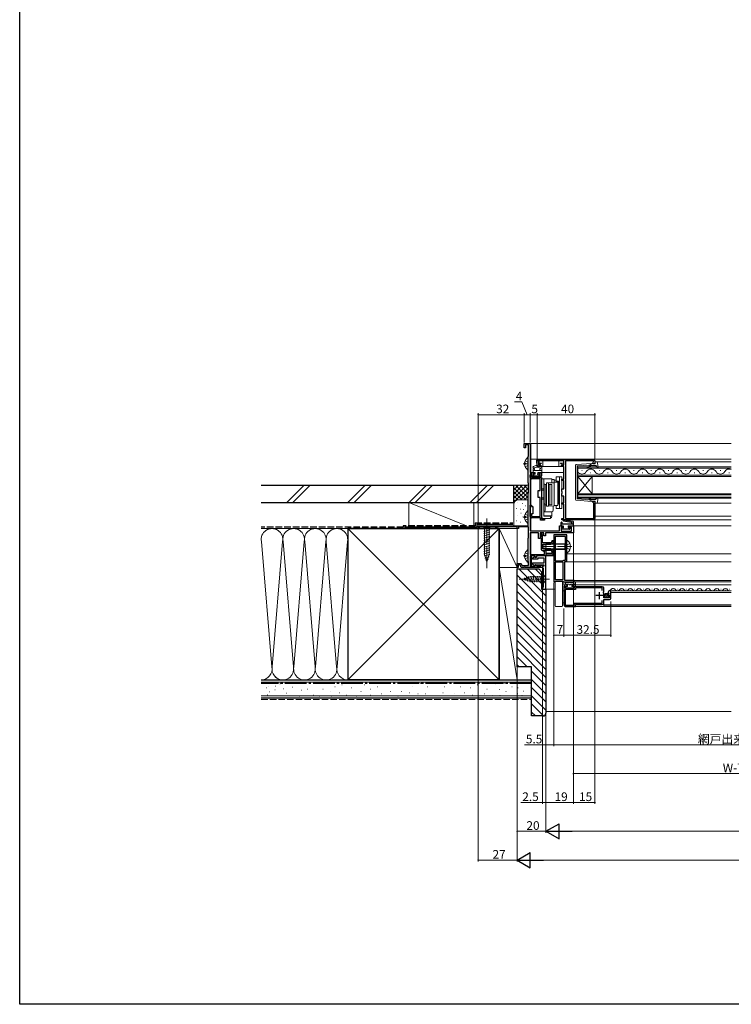
# Model space of a CAD drawing. Extents: x 0 to 990, y 0 to 1603.
# Drawn here: x 0 to 494, y 0 to 683 of the extents above; entities that cross this region are included whole.
import ezdxf

# ---------------------------------------------------------------- set-up
doc = ezdxf.new("R2010")
doc.units = 0
doc.linetypes.add('YCENTER_1', pattern=[13, 10, -1, 1, -1])
doc.linetypes.add('YHIDDEN_1', pattern=[4, 3, -1])
for name, color, linetype, lineweight in [('YKK_11', 7, 'CONTINUOUS', 30), ('YKK_12', 2, 'CONTINUOUS', 13), ('YKK_13', 4, 'CONTINUOUS', 13), ('YKK_D', 6, 'CONTINUOUS', 13), ('YSS_K', 3, 'CONTINUOUS', 13)]:
    doc.layers.add(name, color=color, linetype=linetype, lineweight=lineweight)
doc.layers.add('YKK_ZWAK', color=7, linetype='CONTINUOUS')
doc.styles.get("Standard").update_dxf_attribs({"font": 'txt', "bigfont": 'BIGFONT'})

msp = doc.modelspace()

# ---------------------------------------------------------------- linework, layer by layer
at = {"layer": 'YKK_11', "color": 0, "linetype": 'ByBlock', "lineweight": -2, "ltscale": 0.5}
for p, q in [((350, 386), (350, 389)), ((350, 389), (354, 389)), ((350.8, 386), (350, 386)), ((352.8, 388), (350.8, 388)), ((350.8, 388), (350.8, 386)), ((352.8, 380.06), (352.8, 388)), ((354, 389), (354, 369)), ((352.65, 379.7), (352.74, 379.92)), ((352.65, 361.9), (352.65, 379.7)), ((352.74, 379.92), (352.8, 380.06)), ((359, 373), (359, 377)), ((360, 378), (398, 378)), ((377.3, 377), (360, 377)), ((360, 377), (360, 373.9)), ((377.3, 373.9), (377.3, 377)), ((378.5, 377.1), (378.5, 336.9)), ((398, 377.1), (378.5, 377.1)), ((397.5, 375.7), (397.75, 376)), ((397.5, 375), (397.5, 375.7)), ((397.75, 376), (398, 376.29)), ((398, 376.29), (398, 377.1)), ((399, 377), (399, 375)), ((354, 369), (357, 369)), ((357, 369), (357.5, 368.5)), ((361.5, 373), (359, 373)), ((360, 373.9), (361.5, 373.9)), ((360, 368.5), (360.5, 369)), ((360.5, 369), (362, 369)), ((361.5, 373.9), (361.5, 373)), ((362, 369), (362, 366.5)), ((375.8, 373), (375.8, 373.9)), ((375.8, 373.9), (377.3, 373.9)), ((377.5, 373), (375.8, 373)), ((377.5, 364.2), (377.5, 373)), ((399, 375), (397.5, 375)), ((354, 368), (354, 328.4)), ((355.5, 368), (354, 368)), ((354, 365.5), (354, 367.05)), ((355.09, 366.58), (355, 366.36)), ((355, 366.36), (355, 365.5)), ((355, 365.5), (362, 365.5)), ((361, 364.5), (355, 364.5)), ((355.5, 366.5), (355.5, 368)), ((357.2, 368.2), (356.3, 368.2)), ((356.3, 368.2), (356.3, 366.5)), ((356.3, 366.5), (361, 366.5)), ((361, 365.5), (356.5, 365.5)), ((357.5, 368.5), (357.2, 368.2)), ((360.3, 368.2), (360, 368.5)), ((361, 368.2), (360.3, 368.2)), ((361, 366.5), (361, 368.2)), ((361, 356.51), (361, 364.5)), ((362, 365.5), (362, 354.46)), ((376, 363.4), (376, 364.2)), ((376, 364.2), (377.5, 364.2)), ((377.5, 363.4), (376, 363.4)), ((377.5, 357.5), (377.5, 363.4)), ((352.74, 361.69), (352.65, 361.9)), ((352.8, 361.55), (352.74, 361.69)), ((352.8, 354.66), (352.8, 361.55)), ((359.5, 351.51), (359.5, 356.51)), ((359.5, 356.51), (361, 356.51)), ((376, 355.67), (376, 357.5)), ((376, 357.5), (377.5, 357.5)), ((376.14, 355.48), (376, 355.67)), ((376.14, 354.52), (376.14, 355.48)), ((352.65, 354.3), (352.74, 354.52)), ((352.65, 332), (352.65, 354.3)), ((352.74, 354.52), (352.8, 354.66)), ((361, 351.51), (359.5, 351.51)), ((361, 338.4), (361, 351.51)), ((362, 354.46), (361.88, 354.28)), ((361.88, 354.28), (361.88, 353.73)), ((361.88, 353.73), (362, 353.55)), ((362, 353.55), (362, 336.7)), ((376, 354.33), (376.14, 354.52)), ((376, 352.5), (376, 354.33)), ((377.5, 352.5), (376, 352.5)), ((377.5, 347.8), (377.5, 352.5)), ((397.5, 348.3), (397.5, 349)), ((397.5, 349), (399, 349)), ((399, 349), (399, 337)), ((354, 343.16), (354, 346.2)), ((354, 346.2), (355, 346.2)), ((354.12, 342.98), (354, 343.16)), ((354, 342.24), (354.12, 342.43)), ((354, 338.4), (354, 342.24)), ((354.12, 342.43), (354.12, 342.98)), ((355, 346.2), (355, 345.2)), ((355, 345.2), (356, 345.2)), ((356, 345.2), (356, 340.2)), ((376, 347), (376, 347.8)), ((376, 347.8), (377.5, 347.8)), ((377.5, 347), (376, 347)), ((377.5, 337), (377.5, 347)), ((397.8, 348), (397.5, 348.3)), ((398.1, 347.7), (397.8, 348)), ((398.1, 336.9), (398.1, 347.7)), ((356, 340.2), (355, 340.2)), ((355, 340.2), (355, 338.4)), ((355, 338.4), (361, 338.4)), ((361.2, 337.4), (355, 337.4)), ((361.2, 335.9), (361.2, 337.4)), ((364, 335.9), (361.2, 335.9)), ((362, 336.7), (364, 336.7)), ((364, 336.7), (364, 335.9)), ((376, 336), (376, 337)), ((376, 337), (377.5, 337)), ((398, 336), (376, 336)), ((378.5, 336.9), (398.1, 336.9)), ((318, 330), (318, 332)), ((318, 332), (352.65, 332)), ((318.7, 330), (318, 330)), ((330.3, 331.1), (318.7, 331.1)), ((318.7, 331.1), (318.7, 330)), ((330.3, 330), (330.3, 331.1)), ((331, 330), (330.3, 330)), ((344.1, 331.1), (331, 331.1)), ((331, 331.1), (331, 330)), ((344.7, 331.45), (344.1, 331.1)), ((345, 331.28), (344.7, 331.45)), ((345, 330), (345, 331.28)), ((345.9, 330), (345, 330)), ((352.8, 331.1), (345.9, 331.1)), ((345.9, 331.1), (345.9, 330)), ((352.8, 323.56), (352.8, 331.1)), ((354, 328.4), (374.5, 328.4)), ((374.5, 328.4), (374.5, 332)), ((374.5, 332), (377, 332)), ((377, 331), (375.5, 331)), ((375.5, 331), (375.5, 328.2)), ((375.5, 328.2), (382.8, 328.2)), ((377, 332), (377, 331)), ((381, 331), (381, 332)), ((381, 332), (384, 332)), ((382.8, 331), (381, 331)), ((382.8, 328.2), (382.8, 331)), ((384, 332), (384, 327)), ((352.65, 323.2), (352.74, 323.42)), ((352.65, 307.3), (352.65, 323.2)), ((352.74, 323.42), (352.8, 323.56)), ((359.9, 327), (354, 327)), ((354, 327), (354, 312.1)), ((359.9, 323.2), (359.9, 327)), ((360.9, 323.2), (359.9, 323.2)), ((363.6, 327), (360.9, 327)), ((360.9, 327), (360.9, 323.2)), ((361.4, 324.3), (361.1, 324)), ((361.1, 324), (361.1, 323.9)), ((361.1, 323.9), (361.4, 323.6)), ((361.6, 324.5), (361.4, 324.3)), ((361.4, 323.6), (361.6, 323.4)), ((361.6, 326.25), (361.6, 324.5)), ((361.6, 323.4), (361.6, 315.34)), ((362.5, 325.3), (362.67, 325.58)), ((362.5, 320), (362.5, 325.3)), ((363.6, 325), (363.6, 327)), ((364.6, 325), (363.6, 325)), ((384, 327), (364.6, 327)), ((364.6, 327), (364.6, 325)), ((370, 321.4), (369.1, 321.4)), ((369.1, 321.4), (369.1, 321)), ((370, 319.97), (370, 321.4)), ((370.5, 325.6), (370.5, 306.6)), ((379.5, 325.6), (370.5, 325.6)), ((371.5, 324.6), (371.5, 307.6)), ((378.5, 324.6), (371.5, 324.6)), ((371.5, 324.6), (371.5, 307.6)), ((378.5, 308.2), (378.5, 324.6)), ((379.5, 307.2), (379.5, 325.6)), ((361.6, 315.34), (363, 314.53)), ((368.1, 320), (362.5, 320)), ((362.5, 315.9), (362.5, 319.1)), ((362.5, 319.1), (365.3, 319.1)), ((365.3, 315.9), (362.5, 315.9)), ((363, 314.53), (363.3, 314.7)), ((363.3, 314.7), (363.6, 315)), ((363.4, 314.2), (363.4, 314.8)), ((363.4, 314.8), (365, 314.8)), ((364.1, 314.2), (363.4, 314.2)), ((363.6, 315), (368.1, 315)), ((364.1, 312.1), (364.1, 314.2)), ((365, 314.8), (365, 311.2)), ((365.3, 319.1), (365.54, 318.98)), ((365.54, 316.02), (365.3, 315.9)), ((365.54, 318.98), (365.71, 318.9)), ((365.71, 316.1), (365.54, 316.02)), ((365.71, 318.9), (368.5, 319.1)), ((368.5, 315.9), (365.71, 316.1)), ((368.5, 319.1), (370, 319.97)), ((370, 315.04), (368.5, 315.9)), ((370, 311.7), (370, 315.04)), ((354, 312.1), (364.1, 312.1)), ((357.5, 311.2), (354, 311.2)), ((354, 311.2), (354, 303.9)), ((357.27, 310.48), (355.45, 309.33)), ((355.45, 309.33), (355.57, 308.9)), ((355.57, 308.9), (359.5, 308.9)), ((357.6, 309.9), (357.27, 310.48)), ((357.5, 310.2), (357.5, 311.2)), ((357.8, 309.9), (357.5, 310.2)), ((358.5, 309.9), (357.6, 309.9)), ((365, 311.2), (358.5, 311.2)), ((358.5, 311.2), (358.5, 310.6)), ((365, 311), (358.5, 311)), ((358.5, 311), (358.5, 309.9)), ((359.5, 308.9), (359.5, 309.8)), ((359.5, 309.8), (363.5, 309.8)), ((363.5, 309.8), (363.5, 305.9)), ((369.1, 312.6), (365, 312.6)), ((365, 312.6), (365, 311.7)), ((365, 311.7), (370, 311.7)), ((365, 288), (365, 311)), ((369.1, 314), (369.1, 312.6)), ((371.5, 307.6), (376.7, 307.6)), ((376.7, 307.6), (377, 307.9)), ((377, 307.9), (377.3, 308.2)), ((377.3, 308.2), (378.5, 308.2)), ((345, 303), (345, 305.7)), ((345, 305.7), (347.76, 305.7)), ((345.8, 303), (345, 303)), ((347.2, 304.9), (345.8, 304.9)), ((345.8, 304.9), (345.8, 303)), ((347.9, 303), (347.2, 304.9)), ((347.76, 305.7), (348.24, 304.4)), ((349.84, 303), (347.9, 303)), ((348.24, 304.4), (352.8, 304.4)), ((350.02, 303.12), (349.84, 303)), ((350.57, 303.12), (350.02, 303.12)), ((350.75, 303), (350.57, 303.12)), ((362.5, 303), (350.75, 303)), ((352.74, 307.09), (352.65, 307.3)), ((352.8, 306.95), (352.74, 307.09)), ((352.8, 304.4), (352.8, 306.95)), ((354, 303.9), (357.5, 303.9)), ((355.57, 305.9), (355.45, 305.47)), ((355.45, 305.47), (357.27, 304.32)), ((363.5, 305.9), (355.57, 305.9)), ((357.27, 304.32), (357.6, 304.9)), ((357.5, 304.6), (357.8, 304.9)), ((357.5, 303.9), (357.5, 304.6)), ((357.6, 304.9), (363.5, 304.9)), ((358.5, 304.2), (358.8, 303.9)), ((358.8, 303.9), (361.5, 303.9)), ((361.5, 303.9), (361.5, 304.7)), ((361.5, 304.7), (362.5, 304.7)), ((362.5, 304.7), (362.5, 303)), ((363.5, 304), (362.5, 304)), ((362.5, 304), (362.5, 303)), ((362.5, 303), (363, 302.5)), ((363, 302.5), (363, 289.4)), ((363.5, 304.9), (363.5, 304)), ((370.5, 306.6), (370.5, 293)), ((371.5, 306.6), (371.5, 294.6)), ((377, 306.6), (371.5, 306.6)), ((371.5, 306.6), (371.5, 294.6)), ((377, 294.6), (377, 306.6)), ((378, 294), (378, 307.2)), ((378, 307.2), (379.5, 307.2)), ((371.5, 294.6), (377, 294.6)), ((384.5, 294), (378, 294)), ((384.5, 293), (384.5, 294)), ((363, 289.4), (362.5, 288.9)), ((362.5, 288.9), (362.5, 288)), ((362.5, 288), (365, 288)), ((370.5, 293), (371.2, 293)), ((371.2, 293), (371.5, 293.3)), ((371.5, 293.3), (371.8, 293.6)), ((371.8, 293.6), (376.7, 293.6)), ((376.7, 293.6), (377, 293.3)), ((377, 293.3), (377.3, 293)), ((377.3, 293), (384.5, 293)), ((377.5, 290), (377.5, 277)), ((385.5, 287.7), (378.4, 287.7)), ((378.4, 287.7), (378.4, 276.9)), ((379.75, 291), (378.5, 291)), ((378.5, 288.6), (378.5, 290.1)), ((378.5, 290.1), (379.75, 290.1)), ((384.5, 288.6), (378.5, 288.6)), ((379.75, 290.1), (379.75, 291)), ((385.5, 291), (383.25, 291)), ((383.25, 291), (383.25, 290.1)), ((383.25, 290.1), (384.5, 290.1)), ((384.5, 290.1), (384.5, 288.6)), ((385.5, 289.7), (385.5, 291)), ((404.1, 289.7), (385.5, 289.7)), ((403.9, 288.8), (385.5, 288.8)), ((385.5, 288.8), (385.5, 287.7)), ((403.9, 286.93), (403.9, 288.8)), ((403.9, 286.93), (403.9, 288.8)), ((405.1, 286.07), (405.1, 288.7)), ((403.9, 278.2), (403.9, 280.08)), ((404.64, 285.53), (405.1, 286.07)), ((404.8, 285.2), (404.64, 285.53)), ((405.1, 284.9), (404.8, 285.2)), ((405.1, 281.9), (405.1, 284.9)), ((408.9, 281.9), (405.1, 281.9)), ((405.1, 278.3), (405.1, 280.8)), ((405.1, 280.8), (409, 280.8)), ((407.9, 285.52), (408.15, 285.31)), ((408.15, 285.31), (408.47, 285.4)), ((408.74, 284.93), (408.2, 284.39)), ((408.2, 284.39), (408.33, 284.1)), ((408.33, 284.1), (408.9, 284.1)), ((408.47, 285.4), (408.74, 284.93)), ((408.9, 284.1), (408.9, 281.9)), ((410, 286.7), (409.19, 286.7)), ((410, 281.8), (410, 286.7)), ((378.4, 276.9), (384.6, 276.9)), ((378.5, 276), (385.5, 276)), ((384.6, 276.9), (384.6, 278.2)), ((384.6, 278.2), (403.9, 278.2)), ((385.5, 277.3), (404.1, 277.3)), ((385.5, 276), (385.5, 277.3))]:
    msp.add_line(p, q, dxfattribs=at)
at = {"layer": 'YKK_11', "color": 2, "ltscale": 0.5}
for p, q in [((404.5, 283.5), (399.5, 283.5)), ((402, 286), (402, 281))]:
    msp.add_line(p, q, dxfattribs=at)
at = {"layer": 'YKK_11', "color": 0, "linetype": 'ByBlock', "lineweight": -2, "ltscale": 0.5}
for centre, radius, start, end in [((360, 377), 1, 90.00001, 179.99999), ((398, 377), 1, 0.00001, 89.99999), ((354.65, 367.05), 0.65, 313.17095, 179.99996), ((355, 365.5), 1, 180.00001, 269.99999), ((356.5, 366.5), 1, 180.00001, 269.99999), ((361, 366.5), 1, 270.00001, 359.99999), ((355, 338.4), 1, 180.00001, 269.99999), ((398, 337), 1, 270.00001, 359.99999), ((362.35, 326.25), 0.75, 295.37623, 179.99998), ((368.1, 321), 1, 270.00001, 359.99999), ((368.1, 314), 1, 0.00001, 89.99999), ((357.8, 310.6), 0.7, 270.00001, 359.99999), ((357.8, 304.2), 0.7, 359.98026, 90.00001), ((378.5, 290), 1, 90.00001, 179.99999), ((404.1, 288.7), 1, 0.00044, 90.00042), ((409.19, 285.4), 1.3, 89.99998, 174.7841), ((409, 281.8), 1, 270.00001, 359.99999), ((378.5, 277), 1, 180.00001, 269.99913), ((404.1, 278.3), 1, 269.99955, 359.99953)]:
    msp.add_arc(centre, radius, start, end, dxfattribs=at)
at = {"layer": 'YKK_12', "linetype": 'Continuous', "ltscale": 0.5}
for p, q in [((354.5, 369), (354.5, 389)), ((354.5, 389), (493.5, 389)), ((354.5, 378.2), (493.5, 378.2)), ((357.5, 369), (354.5, 369)), ((377.5, 369), (359.4, 369)), ((354.5, 367.69), (354.5, 368)), ((354.5, 346.21), (354.5, 364.64)), ((354.5, 328.4), (354.5, 337.54)), ((378.5, 336), (493.5, 336)), ((399, 338.5), (493.5, 338.5)), ((408.7, 338.5), (493.5, 338.5)), ((384, 332), (493.5, 332)), ((354.5, 312.1), (354.5, 327)), ((355.01, 303.9), (355.01, 311)), ((355.01, 311), (357.48, 311)), ((370.5, 311), (362.5, 311)), ((364.72, 311.2), (370.5, 311.2)), ((362.5, 304.9), (362.5, 288)), ((371.5, 288), (362.5, 288)), ((365, 289.4), (365, 288))]:
    msp.add_line(p, q, dxfattribs=at)
at = {"layer": 'YKK_12'}
for p, q in [((493.5, 376.4), (399, 376.4)), ((399, 347.6), (493.5, 347.6))]:
    msp.add_line(p, q, dxfattribs=at)
at = {"layer": 'YKK_12', "linetype": 'Continuous'}
for p, q in [((387, 372.9), (493.5, 372.9)), ((387, 366.1), (387, 372.9)), ((493.5, 371.9), (387, 371.9)), ((390.2, 370.26), (389.8, 370.26)), ((402.2, 370.26), (401.8, 370.26)), ((414.2, 370.26), (413.8, 370.26)), ((426.2, 370.26), (425.8, 370.26)), ((438.2, 370.26), (437.8, 370.26)), ((450.2, 370.26), (449.8, 370.26)), ((462.2, 370.26), (461.8, 370.26)), ((474.2, 370.26), (473.8, 370.26)), ((486.2, 370.26), (485.8, 370.26)), ((486.4, 370.26), (486, 370.26)), ((387, 367.1), (493.5, 367.1)), ((493.5, 366.1), (387, 366.1)), ((387, 366.1), (387, 354.1)), ((387, 366.1), (397, 354.1)), ((387, 354.1), (397, 366.1)), ((395.8, 368.74), (396.2, 368.74)), ((397, 366.1), (397, 354.1)), ((408.2, 368.74), (407.8, 368.74)), ((420.2, 368.74), (419.8, 368.74)), ((432.2, 368.74), (431.8, 368.74)), ((444.2, 368.74), (443.8, 368.74)), ((456.2, 368.74), (455.8, 368.74)), ((468.2, 368.74), (467.8, 368.74)), ((480.2, 368.74), (479.8, 368.74)), ((492.2, 368.74), (491.8, 368.74)), ((387, 354.1), (493.5, 354.1)), ((387, 351.1), (387, 354.1)), ((493.5, 353.4), (387, 353.4)), ((387, 351.8), (493.5, 351.8)), ((493.5, 351.1), (387, 351.1))]:
    msp.add_line(p, q, dxfattribs=at)
at = {"layer": 'YKK_12', "linetype": 'Continuous', "lineweight": 13, "ltscale": 1.5}
for p, q in [((493.5, 312.5), (379.5, 312.5)), ((493.5, 307), (379.5, 307)), ((493.5, 294), (378, 294)), ((493.5, 293), (384.93, 293)), ((385.5, 290), (385.5, 291)), ((493.5, 291), (385.5, 291)), ((410.41, 288.08), (408.37, 286.41)), ((411.4, 287.2), (411.6, 287.2)), ((414.4, 287.96), (414.6, 287.96)), ((417.4, 287.2), (417.6, 287.2)), ((420.4, 287.96), (420.6, 287.96)), ((423.4, 287.2), (423.6, 287.2)), ((426.4, 287.96), (426.6, 287.96)), ((429.4, 287.2), (429.6, 287.2)), ((432.4, 287.96), (432.6, 287.96)), ((435.4, 287.2), (435.6, 287.2)), ((438.4, 287.96), (438.6, 287.96)), ((441.4, 287.2), (441.6, 287.2)), ((444.4, 287.96), (444.6, 287.96)), ((447.4, 287.2), (447.6, 287.2)), ((450.4, 287.96), (450.6, 287.96)), ((453.4, 287.2), (453.6, 287.2)), ((453.4, 287.2), (453.6, 287.2)), ((456.4, 287.96), (456.6, 287.96)), ((456.4, 287.96), (456.6, 287.96)), ((459.4, 287.2), (459.6, 287.2)), ((462.4, 287.96), (462.6, 287.96)), ((465.4, 287.2), (465.6, 287.2)), ((468.4, 287.96), (468.6, 287.96)), ((471.4, 287.2), (471.6, 287.2)), ((474.4, 287.96), (474.6, 287.96)), ((477.4, 287.2), (477.6, 287.2)), ((480.4, 287.96), (480.6, 287.96)), ((483.4, 287.2), (483.6, 287.2)), ((486.4, 287.96), (486.6, 287.96)), ((489.4, 287.2), (489.6, 287.2)), ((492.4, 287.96), (492.6, 287.96)), ((493.5, 286.7), (409, 286.7)), ((493.5, 285.7), (410, 285.7)), ((385.5, 276), (385.5, 277)), ((493.5, 276), (385.5, 276)), ((405.1, 278.3), (405.1, 276.2)), ((493.5, 277.2), (405.1, 277.2)), ((493.5, 276.2), (405.1, 276.2))]:
    msp.add_line(p, q, dxfattribs=at)
at = {"layer": 'YKK_12', "linetype": 'Continuous'}
for centre, start, end in [((390, 371.18), 209.20254, 330.79746), ((396, 367.83), 29.20254, 150.79746), ((402, 371.18), 209.20254, 330.79746), ((408, 367.83), 29.20254, 150.79746), ((414, 371.18), 209.20254, 330.79746), ((420, 367.83), 29.20254, 150.79746), ((426, 371.18), 209.20254, 330.79746), ((432, 367.83), 29.20254, 150.79746), ((438, 371.18), 209.20254, 330.79746), ((444, 367.83), 29.20254, 150.79746), ((450, 371.18), 209.20254, 330.79746), ((456, 367.83), 29.20254, 150.79746), ((462, 371.18), 209.20254, 330.79746), ((468, 367.83), 29.20254, 150.79746), ((474, 371.18), 209.20254, 330.79746), ((480, 367.83), 29.20254, 150.79746), ((486, 371.18), 209.20254, 330.79746), ((486, 371.18), 209.20254, 330.79746), ((492, 367.83), 64.12466, 150.79746), ((492, 367.83), 138.51134, 150.79746)]:
    msp.add_arc(centre, 3.44, start, end, dxfattribs=at)
at = {"layer": 'YKK_12', "linetype": 'Continuous', "lineweight": 13, "ltscale": 1.5}
for centre, start, end in [((411.5, 286.74), 29.19937, 134.98792), ((414.5, 288.42), 209.19064, 330.80936), ((417.5, 286.74), 29.19937, 150.80063), ((420.5, 288.42), 209.19064, 330.80936), ((423.5, 286.74), 29.19937, 150.80063), ((426.5, 288.42), 209.19064, 330.80936), ((429.5, 286.74), 29.19937, 150.80063), ((432.5, 288.42), 209.19064, 330.80936), ((435.5, 286.74), 29.19937, 150.80063), ((438.5, 288.42), 209.19064, 330.80936), ((441.5, 286.74), 29.19937, 150.80063), ((444.5, 288.42), 209.19064, 330.80936), ((447.5, 286.74), 29.19937, 150.80063), ((450.5, 288.42), 209.19064, 330.80936), ((453.5, 286.74), 29.19937, 150.80063), ((453.5, 286.74), 29.19937, 150.80063), ((456.5, 288.42), 209.19064, 332.93311), ((456.5, 288.42), 209.19064, 297.58901), ((459.5, 286.74), 29.19937, 150.80063), ((462.5, 288.42), 209.19064, 330.80936), ((465.5, 286.74), 29.19937, 150.80063), ((468.5, 288.42), 209.19064, 330.80936), ((471.5, 286.74), 29.19937, 150.80063), ((474.5, 288.42), 209.19064, 330.80936), ((477.5, 286.74), 29.19937, 150.80063), ((480.5, 288.42), 209.19064, 330.80936), ((483.5, 286.74), 29.19937, 150.80063), ((486.5, 288.42), 209.19064, 330.80936), ((489.5, 286.74), 29.19937, 150.80063), ((492.5, 288.42), 209.19064, 305.75085)]:
    msp.add_arc(centre, 1.72, start, end, dxfattribs=at)
at = {"layer": 'YKK_13', "linetype": 'YHIDDEN_1', "lineweight": 13, "ltscale": 1.5}
for p, q in [((350.57, 377.08), (352.43, 376.15)), ((352.43, 376.15), (352.65, 375.75)), ((350.57, 372.93), (352.43, 373.86)), ((352.43, 373.86), (352.65, 374.26)), ((350.57, 340.08), (352.43, 339.15)), ((350.57, 335.93), (352.43, 336.86)), ((352.43, 339.15), (352.65, 338.75)), ((352.43, 336.86), (352.65, 337.26)), ((350.57, 313.08), (352.43, 312.15)), ((350.57, 308.93), (352.43, 309.86)), ((352.43, 312.15), (352.65, 311.75)), ((352.43, 309.86), (352.65, 310.26))]:
    msp.add_line(p, q, dxfattribs=at)
at = {"layer": 'YKK_13', "linetype": 'Continuous', "lineweight": 13, "ltscale": 1.5}
for p, q in [((352.65, 371.03), (352.65, 378.98)), ((358.51, 377.24), (358.5, 376.9)), ((358.62, 373.49), (358.5, 376.9)), ((359.6, 378.2), (377.39, 378.2)), ((359.8, 376.9), (359.8, 374.2)), ((362.9, 376.9), (359.8, 376.9)), ((362.9, 373), (362.9, 376.9)), ((374, 376.9), (362.9, 376.9)), ((377.1, 376.9), (374, 376.9)), ((374, 373), (374, 376.9)), ((377.1, 376.9), (377.1, 374.2)), ((350.16, 375.43), (351.05, 375.43)), ((350.16, 374.58), (351.05, 374.58)), ((351.05, 374.58), (351.05, 375.43)), ((376.96, 373), (359, 373)), ((362.02, 375.4), (359.8, 375.4)), ((359.8, 374.2), (360.25, 374.2)), ((362.02, 375.4), (360.25, 374.2)), ((360.25, 374.2), (360.25, 374.05)), ((376.65, 374.2), (374.88, 375.4)), ((374.88, 375.4), (377.1, 375.4)), ((376.65, 374.2), (376.65, 374.05)), ((376.65, 374.2), (377.1, 374.2)), ((352.65, 334.03), (352.65, 341.98)), ((350.16, 338.43), (351.05, 338.43)), ((350.16, 337.58), (351.05, 337.58)), ((351.05, 337.58), (351.05, 338.43)), ((327.1, 332.01), (320.9, 332.01)), ((320.9, 332.01), (322.45, 330.46)), ((321.9, 328.03), (326.1, 329.16)), ((322.45, 330.46), (322.45, 311.92)), ((325.55, 330.46), (322.45, 330.46)), ((327.1, 332.01), (325.55, 330.46)), ((325.55, 311.92), (325.55, 330.46)), ((321.9, 326.48), (326.1, 327.6)), ((321.9, 324.92), (326.1, 326.05)), ((321.9, 323.37), (326.1, 324.5)), ((321.9, 321.82), (326.1, 322.94)), ((321.9, 320.27), (326.1, 321.39)), ((321.9, 318.71), (326.1, 319.84)), ((321.9, 317.16), (326.1, 318.28)), ((321.9, 315.61), (326.1, 316.73)), ((321.9, 314.05), (326.1, 315.18)), ((352.65, 307.03), (352.65, 314.98)), ((321.9, 312.5), (326.1, 313.63)), ((322.16, 311.02), (326.1, 312.07)), ((324, 307.01), (322.45, 311.92)), ((322.61, 309.58), (325.64, 310.4)), ((323.06, 308.15), (325.11, 308.7)), ((324, 307.01), (325.55, 311.92)), ((350.16, 311.43), (351.05, 311.43)), ((350.16, 310.58), (351.05, 310.58)), ((351.05, 310.58), (351.05, 311.43)), ((371.5, 293.07), (371.5, 276.4)), ((376.5, 293.5), (376.5, 276.4)), ((377.5, 286.9), (376.5, 286.9)), ((377.5, 293), (377.5, 291)), ((385.5, 293), (377.5, 293)), ((380, 291), (377.5, 291)), ((380, 289.8), (378.75, 289.8)), ((378.75, 289.8), (378.75, 288.6)), ((378.75, 288.6), (384.25, 288.6)), ((379, 292.5), (384, 292.5)), ((381, 291.5), (379, 291.5)), ((380, 291), (380, 289.8)), ((381, 291.5), (381, 291)), ((382, 291), (381, 291)), ((382, 291.5), (382, 291)), ((384, 291.5), (382, 291.5)), ((383, 291), (383, 289.8)), ((385.5, 291), (383, 291)), ((384.25, 289.8), (383, 289.8)), ((384.25, 289.8), (384.25, 288.6)), ((385.5, 293), (385.5, 291)), ((405.43, 282.94), (407.35, 284.86)), ((406.14, 282.23), (408.06, 284.16)), ((376, 275.9), (372, 275.9)), ((376.5, 278.4), (377.5, 278.4))]:
    msp.add_line(p, q, dxfattribs=at)
at = {"layer": 'YKK_13', "linetype": 'Continuous', "ltscale": 0.5}
for p, q in [((399.16, 375.34), (399.01, 375.98)), ((399.88, 376.33), (399.31, 376.35)), ((356.1, 369.3), (356.1, 371.2)), ((356.1, 370.2), (362.1, 370.2)), ((356.19, 372.87), (356.44, 373.05)), ((356.4, 371.5), (356.72, 371.5)), ((356.4, 369), (357.5, 369)), ((357.12, 372.06), (356.88, 371.89)), ((357.3, 370.2), (357.01, 371.28)), ((357.5, 369), (357.5, 367.7)), ((359.4, 369), (362.1, 369)), ((359.4, 369), (359.4, 367.95)), ((360.8, 370.2), (360.8, 371.3)), ((362.1, 369), (362.1, 372.26)), ((385.59, 350.13), (385.59, 373.87)), ((386.05, 374.37), (396.85, 375.24)), ((386.59, 373.13), (386.59, 350.88)), ((386.87, 373.43), (395.12, 374.09)), ((394.65, 373.14), (395.03, 373.56)), ((395.1, 372.73), (395.8, 373.52)), ((397.16, 375.03), (395.12, 374.09)), ((396.58, 373.85), (399.38, 373.75)), ((397.16, 375.03), (398.86, 374.97)), ((399.6, 373.64), (400.74, 372.29)), ((400.83, 375.48), (401.27, 372.53)), ((356.4, 367.47), (356.63, 367.7)), ((356.4, 367.4), (356.4, 366.9)), ((357.5, 367.7), (356.7, 367.7)), ((359.65, 366.6), (356.7, 366.6)), ((360.4, 367.7), (359.65, 367.7)), ((360.54, 367.36), (359.87, 366.69)), ((386.05, 349.63), (396.85, 348.77)), ((386.87, 350.58), (395.12, 349.92)), ((394.65, 350.87), (395.03, 350.45)), ((395.1, 351.27), (395.8, 350.49)), ((397.16, 348.98), (395.12, 349.92)), ((396.58, 350.16), (399.38, 350.26)), ((397.16, 348.98), (398.86, 349.04)), ((399.16, 348.67), (399.01, 348.03)), ((399.6, 350.37), (400.74, 351.71)), ((400.83, 348.53), (401.27, 351.47)), ((399.88, 347.68), (399.31, 347.66)), ((379.5, 313.53), (379.5, 321.48)), ((364.9, 319.51), (363.5, 318.81)), ((363.5, 318.81), (363.5, 316.21)), ((363.5, 316.21), (364.9, 315.51)), ((378.1, 319.51), (364.9, 319.51)), ((364.9, 319.51), (364.9, 315.51)), ((378.1, 315.51), (364.9, 315.51)), ((378.1, 319.51), (378.1, 315.51)), ((378.1, 319.51), (378.91, 319.36)), ((378.1, 315.51), (378.91, 315.65))]:
    msp.add_line(p, q, dxfattribs=at)
at = {"layer": 'YKK_13', "linetype": 'YCENTER_1', "lineweight": 13, "ltscale": 1.5}
for p, q in [((349.15, 375), (352.65, 375)), ((324, 337.01), (324, 302.01)), ((349.15, 338), (352.65, 338)), ((349.15, 311), (352.65, 311))]:
    msp.add_line(p, q, dxfattribs=at)
at = {"layer": 'YKK_13', "linetype": 'Continuous'}
for p, q in [((362, 364.5), (363.5, 364.5)), ((362, 338.5), (362, 364.5)), ((363.5, 364.5), (363.5, 338.5)), ((363.5, 364.5), (368.56, 364.5)), ((368.56, 364.5), (369, 364.5)), ((362, 357.65), (363.5, 357.65)), ((363.5, 356.65), (362, 356.65)), ((364.5, 360), (364.5, 342.7)), ((362, 351.35), (363.5, 351.35)), ((363.5, 350.35), (362, 350.35)), ((363.5, 341.7), (368.56, 341.7)), ((368.85, 341.7), (368.56, 341.7)), ((369, 341.7), (368.85, 341.7)), ((369, 341.7), (369, 338.5)), ((370, 345.59), (370, 342.7)), ((370, 343.14), (370, 342.7)), ((362.9, 337), (362.9, 337.13)), ((362.9, 337), (363.5, 337)), ((363.5, 338.8), (369, 338.8)), ((363.5, 338.5), (368.1, 338.5)), ((368.1, 337), (363.5, 337)), ((367.5, 338.5), (367.5, 338.8)), ((368.1, 338.5), (368.1, 337)), ((378.1, 319.13), (364.14, 319.13)), ((378.1, 315.89), (364.14, 315.89)), ((378.1, 319.13), (379.11, 319.37)), ((378.1, 315.89), (379.11, 315.65)), ((349, 295, 0), (353.91, 296.55, 0)), ((349, 295, 0), (353.91, 296.55, 0)), ((349, 295, 0), (353.91, 293.45, 0)), ((350.69, 293.89, 0), (350.15, 295.94, 0)), ((352.39, 293.35, 0), (351.58, 296.39, 0)), ((354.07, 292.9, 0), (353.01, 296.84, 0)), ((363.45, 296.55, 0), (353.91, 296.55, 0)), ((355.62, 292.9, 0), (354.49, 297.1, 0)), ((357.17, 292.9, 0), (356.05, 297.1, 0)), ((358.72, 292.9, 0), (357.6, 297.1, 0)), ((360.28, 292.9, 0), (359.15, 297.1, 0)), ((361.83, 292.9, 0), (360.7, 297.1, 0)), ((365, 298.1, 0), (363.45, 296.55, 0)), ((363.45, 296.55, 0), (363.45, 293.45, 0)), ((365, 291.9, 0), (365, 298.1, 0)), ((363.45, 293.45, 0), (353.91, 293.45, 0)), ((365, 291.9, 0), (363.45, 293.45, 0))]:
    msp.add_line(p, q, dxfattribs=at)
at = {"layer": 'YKK_13'}
for p, q in [((369, 361.67), (369, 364.5)), ((369, 364), (370.8, 364)), ((370.8, 361.72), (370.8, 364)), ((370.8, 363.5), (372, 363.5)), ((370.8, 362.14), (373.2, 362.23)), ((370.8, 345.66), (370.8, 362.14)), ((376, 366), (372, 366)), ((372, 363.5), (372, 366)), ((372, 363.5), (372, 362.18)), ((372.2, 362.19), (372.2, 362.95)), ((372.2, 362.95), (373.7, 362.95)), ((373.2, 346.84), (373.2, 362.23)), ((373.7, 346.84), (373.7, 362.95)), ((374.5, 362), (373.7, 362)), ((373.7, 362), (373.7, 348)), ((374.5, 344), (374.5, 366)), ((374.5, 348), (374.5, 362)), ((376, 344), (376, 366)), ((365.3, 360.5), (364.5, 360.5)), ((364.5, 360.5), (364.5, 346.5)), ((365.3, 361.62), (365.3, 345.5)), ((366.8, 361.62), (365.3, 361.62)), ((365.3, 346.5), (365.3, 360.5)), ((366.8, 361.62), (370.8, 361.72)), ((366.8, 361.62), (366.8, 345.5)), ((367.6, 360.5), (366.8, 360.5)), ((366.8, 360.5), (366.8, 346.5)), ((367.6, 346.5), (367.6, 360.5)), ((367.6, 360.5), (367.6, 346.5)), ((367.6, 360.5), (369.1, 360.5)), ((369.1, 360.5), (369.1, 346.5)), ((364.5, 346.5), (365.3, 346.5)), ((366.8, 345.5), (365.3, 345.5)), ((366.8, 346.5), (367.6, 346.5)), ((366.8, 345.5), (370.8, 345.66)), ((369.1, 346.5), (367.6, 346.5)), ((370.8, 346.03), (373.2, 346.12)), ((372, 344), (372, 346.07)), ((372, 344), (376, 344)), ((373.2, 346.12), (373.2, 346.84)), ((373.2, 346.84), (373.7, 346.84)), ((373.7, 348), (374.5, 348))]:
    msp.add_line(p, q, dxfattribs=at)
at = {"layer": 'YKK_13', "linetype": 'Continuous', "lineweight": 30, "ltscale": 0.5}
for p, q in [((377.14, 335.45), (382.8, 334.5)), ((377.44, 335.97), (383.73, 335.14)), ((384, 332), (384, 334.7)), ((375.6, 332.3), (375.6, 334.2)), ((384, 333), (375.6, 333)), ((375.78, 330.19), (376.37, 329.6)), ((375.9, 332), (377, 332)), ((376.75, 330.7), (376, 330.7)), ((376.4, 333), (376.19, 334.25)), ((381.2, 329.6), (376.37, 329.6)), ((377, 332), (377, 330.95)), ((380.4, 332), (384, 332)), ((380.4, 332), (380.4, 330.7)), ((380.4, 330.7), (381.2, 330.7)), ((381.5, 330.4), (381.5, 329.9)), ((382.8, 334.5), (382.8, 333))]:
    msp.add_line(p, q, dxfattribs=at)
at = {"layer": 'YKK_13', "linetype": 'YCENTER_1'}
for p, q in [((383, 317.51), (363.03, 317.51)), ((367.5, 295, 0), (346.5, 295, 0))]:
    msp.add_line(p, q, dxfattribs=at)
at = {"layer": 'YKK_13', "linetype": 'YHIDDEN_1', "ltscale": 1.5}
for p, q in [((379.71, 318.65), (379.1, 317.51)), ((379.71, 316.36), (379.1, 317.51)), ((381.57, 319.58), (379.71, 318.65)), ((381.57, 315.43), (379.71, 316.36))]:
    msp.add_line(p, q, dxfattribs=at)
at = {"layer": 'YKK_13', "linetype": 'Continuous', "lineweight": 13, "ltscale": 1.5}
msp.add_circle((406.75, 283.55), 1.45, dxfattribs=at)
for centre, radius, start, end in [((355.45, 375), 5.3, 127.71409, 175.40059), ((352.37, 378.98), 0.274, 0, 127.71409), ((359.51, 377.2), 1, 90, 178), ((377.39, 377.2), 1, 58.21167, 90), ((355.45, 375), 5.3, 184.59941, 232.28591), ((352.37, 371.03), 0.274, 232.28591, 0), ((359.12, 373.5), 0.5, 182, 270), ((355.45, 338), 5.3, 127.71409, 175.40059), ((352.37, 341.98), 0.274, 0, 127.71409), ((355.45, 338), 5.3, 184.59941, 232.28591), ((352.37, 334.03), 0.274, 232.28591, 0), ((355.45, 311), 5.3, 127.71409, 175.40059), ((352.37, 314.98), 0.274, 0, 127.71409), ((355.45, 311), 5.3, 184.59941, 232.28591), ((352.37, 307.03), 0.274, 232.28591, 0), ((379, 292), 0.5, 90.00175, 270), ((384, 292), 0.5, 270, 90.00175), ((372, 276.4), 0.5, 180, 270), ((376, 276.4), 0.5, 270, 0)]:
    msp.add_arc(centre, radius, start, end, dxfattribs=at)
at = {"layer": 'YKK_13', "linetype": 'Continuous', "ltscale": 0.5}
for centre, radius, start, end in [((399.3, 376.05), 0.3, 87.95044, 193.5158), ((399.84, 375.33), 1, 8.46258, 87.95044), ((356.54, 372.38), 0.6, 125, 305), ((356.4, 371.2), 0.3, 90, 180), ((356.4, 369.3), 0.3, 180, 270), ((358.84, 369.6), 4.2, 39.27095, 125), ((356.72, 371.2), 0.3, 15, 90), ((358.84, 369.6), 3, 54.4537, 125), ((360.8, 371.7), 0.4, 270, 121.23087), ((386.09, 373.87), 0.5, 94.57133, 180), ((386.89, 373.13), 0.3, 94.57133, 180), ((393.94, 372.54), 0.3, 87.95044, 267.95044), ((393.99, 373.74), 1.5, 267.95044, 317.95043), ((393.99, 373.74), 0.9, 267.95044, 317.95043), ((394.81, 373.76), 0.3, 317.95043, 94.57133), ((396.55, 372.85), 1, 87.95044, 137.95043), ((396.87, 374.94), 0.3, 17.42166, 94.57133), ((398.87, 375.27), 0.3, 267.95044, 13.5158), ((399.37, 373.45), 0.3, 40.30576, 87.95044), ((400.97, 372.49), 0.3, 220.30576, 8.46258), ((356.7, 367.4), 0.3, 90, 180), ((356.7, 366.9), 0.3, 180, 270), ((359.4, 367.7), 0.25, 90, 0), ((359.65, 366.9), 0.3, 270, 315), ((360.4, 367.5), 0.2, 315, 90), ((386.09, 350.13), 0.5, 180, 265.42867), ((386.89, 350.88), 0.3, 180, 265.42867), ((393.94, 351.47), 0.3, 92.04956, 272.04956), ((393.99, 350.27), 1.5, 42.04957, 92.04956), ((393.99, 350.27), 0.9, 42.04957, 92.04956), ((394.81, 350.25), 0.3, 265.42867, 42.04957), ((396.55, 351.16), 1, 222.04957, 272.04956), ((396.87, 349.07), 0.3, 265.42867, 342.57834), ((398.87, 348.74), 0.3, 346.4842, 92.04956), ((399.37, 350.56), 0.3, 272.04956, 319.69424), ((399.84, 348.68), 1, 272.04956, 351.53742), ((400.97, 351.52), 0.3, 351.53742, 139.69424), ((399.3, 347.96), 0.3, 166.4842, 272.04956), ((379.77, 321.48), 0.274, 52.28591, 180), ((376.7, 317.51), 5.3, 307.71409, 52.28591), ((379, 319.86), 0.5, 259.90904, 0), ((379, 315.16), 0.5, 0, 100.09096), ((379.77, 313.53), 0.274, 180, 307.71409)]:
    msp.add_arc(centre, radius, start, end, dxfattribs=at)
at = {"layer": 'YKK_13', "linetype": 'Continuous'}
for centre, radius, start, end in [((363.5, 360), 1, 0, 90), ((363.56, 348), 0.938, 265.98726, 355.32626), ((363.5, 345.7), 1, 0, 90), ((363.5, 342.7), 1, 270, 0), ((369, 342.7), 1, 270, 0), ((363.5, 338.5), 1.5, 180, 270), ((367.5, 338.5), 1.5, 293.57818, 0)]:
    msp.add_arc(centre, radius, start, end, dxfattribs=at)
at = {"layer": 'YKK_13', "linetype": 'Continuous', "lineweight": 30, "ltscale": 0.5}
for centre, radius, start, end in [((377.3, 335.7), 0.3, 62.15468, 238.66416), ((383.5, 334.7), 0.5, 0, 62.15468), ((375.9, 334.2), 0.3, 9.2775, 180), ((375.9, 332.3), 0.3, 180, 270), ((376, 330.4), 0.3, 90, 225), ((377, 330.7), 0.25, 180, 90), ((381.2, 330.4), 0.3, 0, 90), ((381.2, 329.9), 0.3, 270, 0)]:
    msp.add_arc(centre, radius, start, end, dxfattribs=at)
at = {"layer": 'YKK_D', "ltscale": 1.5}
for p, q in [((348.29, 417.94), (343.09, 417.94)), ((352, 409), (348.29, 417.94)), ((318, 332.7), (318, 410)), ((350, 389.7), (350, 410)), ((350, 389.7), (350, 410)), ((354, 389.7), (354, 410)), ((354, 389.7), (354, 410)), ((359, 378), (359, 410)), ((359, 378), (359, 410)), ((399, 378), (399, 410)), ((318, 409), (350, 409)), ((354, 409), (350, 409)), ((354, 409), (352.3, 409)), ((359, 409), (354, 409)), ((359, 409), (360.7, 409)), ((399, 409), (359, 409)), ((399, 336), (399, 139)), ((318, 329.35), (318, 99)), ((384, 326.3), (384, 139)), ((384, 326.3), (384, 139)), ((345, 302.3), (345, 99)), ((345, 302.3), (345, 119)), ((345, 302.3), (345, 99)), ((365, 287.7), (365, 119)), ((365, 287.7), (365, 139)), ((365, 287.5), (365, 119)), ((370.5, 292.3), (370.5, 179)), ((370.5, 290.8), (370.5, 255)), ((377.5, 274.5), (377.5, 255)), ((377.5, 274.5), (377.5, 255)), ((410, 279.3), (410, 255)), ((377.5, 256), (370.5, 256)), ((410, 256), (377.5, 256)), ((619.5, 180), (370.5, 180)), ((365, 140), (384, 140)), ((384, 140), (399, 140)), ((365, 120), (345, 120)), ((375.5, 120), (614.5, 120)), ((318, 100), (345, 100)), ((355.5, 100), (634.5, 100))]:
    msp.add_line(p, q, dxfattribs=at)
at = {"layer": 'YKK_D'}
for p, q in [((384, 328.5), (384, 159)), ((362.5, 287.3), (362.5, 139)), ((365, 287.3), (365, 139)), ((365, 287.3), (365, 179)), ((370.5, 292.3), (370.5, 179)), ((365, 180), (350.1, 180)), ((370.5, 180), (365, 180)), ((606, 160), (384, 160)), ((362.5, 140), (347.6, 140)), ((365, 140), (362.5, 140))]:
    msp.add_line(p, q, dxfattribs=at)
at = {"layer": 'YKK_D', "lineweight": -2}
for p, q in [((365, 120), (374.09, 125.25)), ((374.09, 114.75), (374.09, 125.25)), ((365, 120), (374.09, 114.75)), ((365, 120), (383.19, 120)), ((345, 100), (354.09, 105.25)), ((354.09, 94.75), (354.09, 105.25)), ((345, 100), (354.09, 94.75)), ((345, 100), (363.19, 100))]:
    msp.add_line(p, q, dxfattribs=at)
at = {"layer": 'YKK_D', "linetype": 'ByBlock', "const_width": 0.85}
for points in [[(318.11, 409, 1), (317.89, 409, 1)], [(349.89, 409, 1), (350.11, 409, 1)], [(350.11, 409, 1), (349.89, 409, 1)], [(353.89, 409, 1), (354.11, 409, 1)], [(353.89, 409, 1), (354.11, 409, 1)], [(359.1, 409, 1), (358.89, 409, 1)], [(359.1, 409, 1), (358.89, 409, 1)], [(398.89, 409, 1), (399.1, 409, 1)], [(370.6, 256, 1), (370.39, 256, 1)], [(377.6, 256, 1), (377.39, 256, 1)], [(377.39, 256, 1), (377.6, 256, 1)], [(409.89, 256, 1), (410.1, 256, 1)], [(365.1, 180, 1), (364.89, 180, 1)], [(370.6, 180, 1), (370.39, 180, 1)], [(370.39, 180, 1), (370.6, 180, 1)], [(384.1, 160, 1), (383.89, 160, 1)], [(362.6, 140, 1), (362.39, 140, 1)], [(365.11, 140, 1), (364.89, 140, 1)], [(364.89, 140, 1), (365.1, 140, 1)], [(383.89, 140, 1), (384.1, 140, 1)], [(384.1, 140, 1), (383.89, 140, 1)], [(398.89, 140, 1), (399.1, 140, 1)], [(345.11, 120, 1), (344.89, 120, 1)], [(318.11, 100, 1), (317.89, 100, 1)]]:
    msp.add_lwpolyline(points, format="xyb", close=True, dxfattribs=at)
at = {"layer": 'YKK_ZWAK'}
for p, q in [((0, 0), (0, 1560)), ((990, 0), (0, 0))]:
    msp.add_line(p, q, dxfattribs=at)
at = {"layer": 'YSS_K', "color": 0, "linetype": 'Continuous', "lineweight": 30, "ltscale": 1.5}
for p, q in [((167.5, 360), (342.8, 360)), ((342.8, 348), (342.8, 360)), ((167.5, 348), (342.8, 348)), ((227.5, 330), (332.5, 330)), ((332.5, 330), (227.5, 330)), ((227.5, 330), (227.5, 225)), ((317, 331), (267, 331)), ((317, 333.01), (342, 333.01)), ((317, 333.01), (317, 331)), ((332.5, 330), (332.5, 225)), ((332.5, 225), (332.5, 330)), ((167.5, 225), (355, 225)), ((332.5, 225), (227.5, 225)), ((227.5, 225), (332.5, 225)), ((355, 212.5), (355, 225)), ((167.5, 212.5), (355, 212.5))]:
    msp.add_line(p, q, dxfattribs=at)
at = {"layer": 'YSS_K', "linetype": 'Continuous', "lineweight": 13, "ltscale": 1.5}
for p, q in [((197.23, 360), (185.23, 348)), ((201.47, 360), (189.47, 348)), ((239.66, 360), (227.66, 348)), ((243.9, 360), (231.9, 348)), ((282.08, 360), (270.08, 348)), ((286.33, 360), (274.33, 348)), ((312.51, 348), (324.51, 360)), ((328.75, 360), (316.75, 348)), ((342.8, 360), (352.8, 360)), ((342.8, 347), (342.8, 360)), ((351.65, 360), (342.8, 351.14)), ((348.83, 360), (342.8, 353.97)), ((346, 360), (342.8, 356.8)), ((343.17, 360), (342.8, 359.63)), ((352.8, 358.31), (342.8, 348.31)), ((351.11, 350), (342.8, 358.31)), ((348.28, 350), (342.8, 355.49)), ((352.6, 351.34), (343.94, 360)), ((352.65, 354.12), (346.77, 360)), ((352.8, 355.49), (347.31, 350)), ((352.8, 356.8), (349.59, 360)), ((352.6, 359.83), (352.42, 360)), ((345.47, 349.98), (342.8, 352.66)), ((343.59, 349.03), (342.8, 349.83)), ((345.8, 350), (352.6, 350)), ((352.6, 352.46), (350.14, 350)), ((310, 332), (270, 348)), ((270, 348), (270, 331.01)), ((315, 348), (270, 348)), ((315, 348), (315, 332)), ((342.8, 332), (342.8, 347)), ((344.6, 343.83), (344.4, 343.83)), ((345.6, 348.17), (345.4, 348.17)), ((347.27, 343.5), (347.07, 343.5)), ((348.94, 347.5), (348.74, 347.5)), ((349.61, 343.17), (349.41, 343.17)), ((350.8, 345.67), (350.6, 345.67)), ((344.6, 335.32), (344.4, 335.32)), ((345.6, 339.16), (345.4, 339.16)), ((347.87, 340.71), (347.67, 340.71)), ((349.27, 338.16), (349.07, 338.16)), ((167.5, 330), (227.5, 330)), ((227.5, 330), (167.5, 330)), ((227.5, 330), (167.5, 330)), ((182.5, 330), (167.5, 330)), ((227.5, 225), (332.5, 330)), ((227.5, 330), (332.5, 225)), ((332.5, 330), (345, 330)), ((332.5, 303), (332.5, 330)), ((332.5, 330), (345, 303)), ((345, 303), (345, 330)), ((347.6, 334.49), (347.4, 334.49)), ((174.84, 234.03), (167.65, 320.97)), ((167.65, 320.97), (174.84, 234.03)), ((182.34, 320.97), (175.15, 234.03)), ((182.34, 320.97), (175.15, 234.03)), ((189.84, 234.03), (182.65, 320.97)), ((197.34, 320.97), (190.15, 234.03)), ((197.65, 320.97), (204.84, 234.03)), ((205.15, 234.03), (212.34, 320.97)), ((212.65, 320.97), (219.84, 234.03)), ((227.34, 320.97), (220.15, 234.03)), ((332.5, 225), (332.5, 303)), ((332.5, 303), (345, 303)), ((345, 225), (332.5, 303)), ((332.5, 303), (345, 303)), ((345, 303), (345, 225)), ((365, 283.27), (346.27, 302)), ((362, 291.92), (351.93, 302)), ((362, 297.58), (357.58, 302)), ((365, 277.61), (345, 297.61)), ((365, 271.95), (345, 291.95)), ((365, 266.3), (345, 286.3)), ((365, 260.64), (345, 280.64)), ((365, 254.98), (345, 274.98)), ((365, 249.33), (345, 269.33)), ((365, 243.67), (345, 263.67)), ((365, 238.01), (345, 258.01)), ((365, 232.36), (345, 252.36)), ((365, 226.7), (345, 246.7)), ((352.04, 234), (345, 241.04)), ((346.39, 234), (345, 235.38)), ((365, 221.04), (355, 231.04)), ((227.5, 225), (167.5, 225)), ((227.5, 225), (167.5, 225)), ((182.5, 225), (167.5, 225)), ((167.5, 223.5), (355, 223.5)), ((171.11, 219.58), (170.91, 219.58)), ((172.44, 220.53), (172.24, 220.53)), ((177.54, 220.74), (177.34, 220.74)), ((180.62, 222.28), (180.42, 222.28)), ((182.95, 218.78), (182.75, 218.78)), ((189.38, 219.95), (189.18, 219.95)), ((194.01, 222.43), (193.81, 222.43)), ((199.77, 218.64), (199.57, 218.64)), ((203.9, 222.43), (203.7, 222.43)), ((210.49, 223.26), (210.29, 223.26)), ((210.49, 218.64), (210.29, 218.64)), ((218.73, 220.29), (218.53, 220.29)), ((223.67, 221.61), (223.47, 221.61)), ((230.27, 219.46), (230.07, 219.46)), ((232.74, 223.26), (232.54, 223.26)), ((239.33, 221.61), (239.13, 221.61)), ((243.45, 218.64), (243.25, 218.64)), ((248.4, 220.29), (248.2, 220.29)), ((255.82, 222.43), (255.62, 222.43)), ((264.88, 222.43), (264.68, 222.43)), ((272.3, 220.29), (272.1, 220.29)), ((278.07, 222.43), (277.87, 222.43)), ((283.01, 220.29), (282.81, 220.29)), ((288.78, 222.43), (288.58, 222.43)), ((294.55, 220.29), (294.35, 220.29)), ((301.08, 222.43), (300.88, 222.43)), ((306.02, 220.29), (305.82, 220.29)), ((312.62, 219.46), (312.42, 219.46)), ((317.56, 221.61), (317.36, 221.61)), ((324.15, 218.64), (323.95, 218.64)), ((325.8, 222.43), (325.6, 222.43)), ((329.89, 222), (329.69, 222)), ((345, 225), (332.5, 225)), ((336.52, 222.78), (336.32, 222.78)), ((341.46, 220.29), (341.26, 220.29)), ((345.81, 219.55), (345.61, 219.55)), ((349.32, 223.17), (349.12, 223.17)), ((354.38, 219.55), (354.18, 219.55)), ((365, 215.38), (355, 225.38)), ((365, 209.73), (355, 219.73)), ((167.5, 214), (355, 214)), ((171.85, 214.69), (171.65, 214.69)), ((173.45, 216.65), (173.25, 216.65)), ((177.11, 218.19), (176.91, 218.19)), ((185.29, 215.86), (185.09, 215.86)), ((194.01, 213.69), (193.81, 213.69)), ((195.65, 217.81), (195.45, 217.81)), ((203.9, 214.52), (203.7, 214.52)), ((208.02, 213.69), (207.82, 213.69)), ((215.43, 216.99), (215.23, 216.99)), ((216.26, 213.69), (216.06, 213.69)), ((222.03, 216.17), (221.83, 216.17)), ((226.97, 214.52), (226.77, 214.52)), ((233.56, 213.69), (233.36, 213.69)), ((236.86, 216.99), (236.66, 216.99)), ((243.45, 214.52), (243.25, 214.52)), ((250.87, 215.34), (250.67, 215.34)), ((257.47, 216.99), (257.27, 216.99)), ((262.41, 213.69), (262.21, 213.69)), ((264.88, 216.99), (264.68, 216.99)), ((270.65, 216.17), (270.45, 216.17)), ((276.42, 215.34), (276.22, 215.34)), ((281.37, 215.34), (281.17, 215.34)), ((285.49, 213.69), (285.29, 213.69)), ((293.73, 216.17), (293.53, 216.17)), ((301.9, 215.34), (301.7, 215.34)), ((308.49, 216.17), (308.29, 216.17)), ((314.26, 214.52), (314.06, 214.52)), ((322.51, 215.34), (322.31, 215.34)), ((328.27, 214.52), (328.07, 214.52)), ((333.01, 218.38), (332.81, 218.38)), ((333.2, 214.1), (333, 214.1)), ((337.34, 216.99), (337.14, 216.99)), ((339.81, 213.69), (339.61, 213.69)), ((345.58, 215.34), (345.38, 215.34)), ((348.54, 214.1), (348.34, 214.1)), ((349.55, 217.21), (349.35, 217.21)), ((365, 204.07), (355, 214.07)), ((363.38, 200.03), (355, 208.41)), ((357.76, 200), (355, 202.76))]:
    msp.add_line(p, q, dxfattribs=at)
at = {"layer": 'YSS_K', "color": 0, "linetype": 'YHIDDEN_1', "lineweight": 30, "ltscale": 1.5}
for p, q in [((266, 331), (167.5, 331)), ((316, 332), (266, 332)), ((266, 332), (266, 331)), ((316, 334.01), (342, 334.01)), ((316, 334.01), (316, 332))]:
    msp.add_line(p, q, dxfattribs=at)
at = {"layer": 'YSS_K', "color": 0, "linetype": 'ByBlock', "lineweight": -2, "ltscale": 0.5}
for p, q in [((345, 234), (345, 302)), ((345, 302), (360, 302)), ((360, 302), (362, 300)), ((362, 300), (362, 288)), ((362, 288), (365, 288)), ((365, 288), (365, 202)), ((355, 234), (345, 234)), ((355, 200), (355, 234)), ((363, 200), (355, 200))]:
    msp.add_line(p, q, dxfattribs=at)
at = {"layer": 'YSS_K', "color": 0, "linetype": 'YCENTER_1', "lineweight": 30, "ltscale": 1.5}
msp.add_line((355, 222.5), (167.5, 222.5), dxfattribs=at)
at = {"layer": 'YSS_K', "linetype": 'YHIDDEN_1', "lineweight": 13, "ltscale": 1.5}
msp.add_line((167.5, 211.5), (355, 211.5), dxfattribs=at)
at = {"layer": 'YSS_K'}
msp.add_line((365, 203), (493.5, 203), dxfattribs=at)
at = {"layer": 'YSS_K', "linetype": 'Continuous', "lineweight": 13, "ltscale": 1.5}
for centre, radius, start, end in [((345.8, 347), 3, 90, 180), ((175, 322.5), 7.5, 348.21647, 191.78352), ((175, 322.5), 7.5, 348.21647, 191.78351), ((190, 322.5), 7.5, 348.21647, 191.78351), ((205, 322.5), 7.5, 348.21647, 191.78351), ((220, 322.5), 7.5, 348.21647, 191.78351), ((167.5, 232.5), 7.5, 270.00002, 11.78354), ((167.5, 232.5), 7.5, 269.99999, 11.78354), ((182.5, 232.5), 7.5, 168.21646, 11.78354), ((182.5, 232.5), 7.5, 168.21646, 270), ((197.5, 232.5), 7.5, 168.21646, 11.78354), ((212.5, 232.5), 7.5, 168.21646, 11.78354), ((227.5, 232.5), 7.5, 168.21646, 270)]:
    msp.add_arc(centre, radius, start, end, dxfattribs=at)
at = {"layer": 'YSS_K', "color": 0, "linetype": 'ByBlock', "lineweight": -2, "ltscale": 0.5}
msp.add_arc((363, 202), 2, 270.00001, 359.99999, dxfattribs=at)

# ---------------------------------------------------------------- texts
at = {"layer": 'YKK_D'}
for s, p in [('4', (344.09, 418.94)), ('32', (330.48, 410)), ('5', (354.9, 410)), ('40', (375.48, 410)), ('7', (372.4, 257)), ('32.5', (386.23, 257)), ('5.5', (351.1, 181)), ('網戸出来幅＝W-51', (470.36, 181)), ('W-78', (487.64, 161)), ('2.5', (348.6, 141)), ('19', (370.98, 141)), ('15', (387.98, 141)), ('20', (351.48, 121)), ('27', (327.98, 101))]:
    msp.add_text(s, height=6, dxfattribs=at).set_placement(p)

doc.saveas('drawing.dxf')
